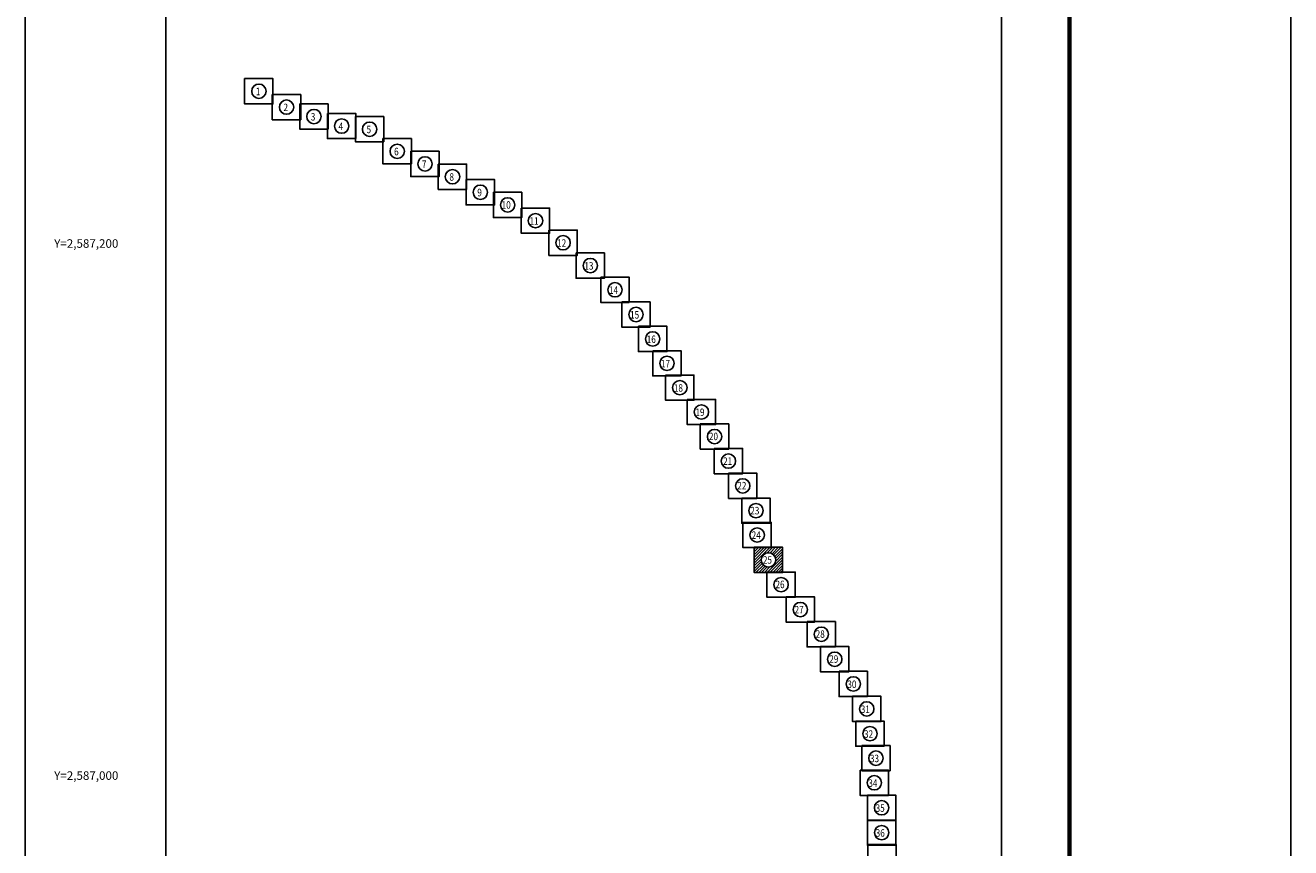
# Model space of a CAD drawing. Units: inches. Extents: x 582991 to 585391, y 2586279 to 2588079.
# Drawn here: x 584915 to 585391, y 2587063 to 2587373 of the extents above; entities that cross this region are included whole.
import ezdxf
from ezdxf.enums import TextEntityAlignment as Align

# ---------------------------------------------------------------- set-up
doc = ezdxf.new("R2010")
doc.units = ezdxf.units.IN
doc.header["$LTSCALE"] = 40
doc.header["$MEASUREMENT"] = 0
doc.layers.add('CVL_RET_TX', color=2, linetype='Continuous')
doc.layers.add('MARGEN', color=7, linetype='Continuous')
doc.styles.add('MONOTXT4', font='MONOTXT4.shx')
doc.styles.add('ROMANS', font='romans.shx')

# ---------------------------------------------------------------- blocks, each defined once
blk = doc.blocks.new('A$C16E94C7C')
at = {"layer": 'MARGEN', "color": 7}
for p, q in [((0, 1600, -2.32), (1800, 1600, -2.32)), ((0, 0, -2.32), (0, 1600, -2.32)), ((1800, 1600, -2.32), (1800, 0, -2.32)), ((1800, 0, -2.32), (0, 0, -2.32))]:
    blk.add_line(p, q, dxfattribs=at)

msp = doc.modelspace()

# ---------------------------------------------------------------- hatches: boundary and pattern name
at = {"layer": 'MARGEN', "linetype": 'Continuous'}
h = msp.add_hatch(dxfattribs=at)
h.set_pattern_fill('ANSI31', color=256, scale=5.92704, style=0)
h.set_pattern_definition([(45, (219258.8762, 1012137.0386), (-0.52388127205, 0.52388127205), [])])
h.paths.add_polyline_path([(585188.96, 2587176.37), (585199.63, 2587176.37), (585199.63, 2587166.89), (585188.96, 2587166.89)])
edge = h.paths.add_edge_path(flags=16)
edge.add_arc((585194.3, 2587171.63), 2.7, 0, 360)

# ---------------------------------------------------------------- linework, layer by layer
at = {"layer": 'MARGEN', "color": 7}
for p, q in [((584967.7, 2586374.22, -2.32), (584967.7, 2587971.85, -2.32)), ((585281.98, 2586374.22, -2.32), (585281.98, 2587971.85, -2.32))]:
    msp.add_line(p, q, dxfattribs=at)
at = {"layer": 'MARGEN', "color": 255, "linetype": 'Continuous'}
msp.add_lwpolyline([(582990.67, 2588078.6), (585390.67, 2588078.6), (585390.67, 2586278.6), (582990.67, 2586278.6)], close=True, dxfattribs=at)
at = {"layer": 'MARGEN', "color": 7, "linetype": 'Continuous', "const_width": 1.6, "elevation": -2.32}
msp.add_lwpolyline([(585307.48, 2586341.7), (585307.48, 2588003)], dxfattribs=at)
at = {"layer": 'MARGEN', "linetype": 'Continuous'}
for points, elevation in [([(584997.33, 2587352.56), (585008, 2587352.56), (585008, 2587343.07), (584997.33, 2587343.07)], -2.78), ([(585007.74, 2587346.57), (585018.41, 2587346.57), (585018.41, 2587337.09), (585007.74, 2587337.09)], -4.16), ([(585007.74, 2587346.57), (585018.41, 2587346.57), (585018.41, 2587337.09), (585007.74, 2587337.09)], -1.39), ([(585018.03, 2587343.05), (585028.7, 2587343.05), (585028.7, 2587333.56), (585018.03, 2587333.56)], -5.55), ([(585028.46, 2587339.46), (585039.13, 2587339.46), (585039.13, 2587329.98), (585028.46, 2587329.98)], -5.55), ([(585038.97, 2587338.28), (585049.64, 2587338.28), (585049.64, 2587328.79), (585038.97, 2587328.79)], -4.16), ([(585049.35, 2587329.98), (585060.02, 2587329.98), (585060.02, 2587320.5), (585049.35, 2587320.5)], -5.55), ([(585059.81, 2587325.24), (585070.48, 2587325.24), (585070.48, 2587315.75), (585059.81, 2587315.75)], -4.16), ([(585070.15, 2587320.41), (585080.82, 2587320.41), (585080.82, 2587310.93), (585070.15, 2587310.93)], -5.55), ([(585080.62, 2587314.57), (585091.29, 2587314.57), (585091.29, 2587305.09), (585080.62, 2587305.09)], -5.55), ([(585090.88, 2587309.83), (585101.55, 2587309.83), (585101.55, 2587300.34), (585090.88, 2587300.34)], -4.18), ([(585101.35, 2587303.9), (585112.01, 2587303.9), (585112.01, 2587294.42), (585101.35, 2587294.42)], -2.78), ([(585111.73, 2587295.6), (585122.4, 2587295.6), (585122.4, 2587286.12), (585111.73, 2587286.12)], -2.78), ([(585121.97, 2587287.02), (585132.64, 2587287.02), (585132.64, 2587277.54), (585121.97, 2587277.54)], -1.39), ([(585131.23, 2587277.92), (585141.9, 2587277.92), (585141.9, 2587268.43), (585131.23, 2587268.43)], -1.39), ([(585139.15, 2587268.63), (585149.82, 2587268.63), (585149.82, 2587259.14), (585139.15, 2587259.14)], -1.39), ([(585145.42, 2587259.44), (585156.09, 2587259.44), (585156.09, 2587249.96), (585145.42, 2587249.96)], -1.39), ([(585150.79, 2587250.28), (585161.45, 2587250.28), (585161.45, 2587240.8), (585150.79, 2587240.8)], -1.39), ([(585155.62, 2587241.14), (585166.29, 2587241.14), (585166.29, 2587231.66), (585155.62, 2587231.66)], -1.39), ([(585163.75, 2587231.99), (585174.42, 2587231.99), (585174.42, 2587222.51), (585163.75, 2587222.51)], -1.39), ([(585168.68, 2587222.75), (585179.35, 2587222.75), (585179.35, 2587213.27), (585168.68, 2587213.27)], -2.78), ([(585173.89, 2587213.52), (585184.56, 2587213.52), (585184.56, 2587204.03), (585173.89, 2587204.03)], -1.39), ([(585179.28, 2587204.21), (585189.95, 2587204.21), (585189.95, 2587194.73), (585179.28, 2587194.73)], -1.39), ([(585184.25, 2587194.9), (585194.92, 2587194.9), (585194.92, 2587185.41), (585184.25, 2587185.41)], -1.39), ([(585184.7, 2587185.73), (585195.37, 2587185.73), (585195.37, 2587176.25), (585184.7, 2587176.25)], -1.39), ([(585188.96, 2587176.37), (585199.63, 2587176.37), (585199.63, 2587166.89), (585188.96, 2587166.89)], -1.39), ([(585193.71, 2587167.09), (585204.37, 2587167.09), (585204.37, 2587157.61), (585193.71, 2587157.61)], -1.39), ([(585200.95, 2587157.72), (585211.62, 2587157.72), (585211.62, 2587148.24), (585200.95, 2587148.24)], -2.78), ([(585208.83, 2587148.45), (585219.5, 2587148.45), (585219.5, 2587138.96), (585208.83, 2587138.96)], -1.39), ([(585213.86, 2587139.05), (585224.53, 2587139.05), (585224.53, 2587129.57), (585213.86, 2587129.57)], -1.39), ([(585220.87, 2587129.76), (585231.54, 2587129.76), (585231.54, 2587120.28), (585220.87, 2587120.28)], -2.78), ([(585225.91, 2587120.37), (585236.58, 2587120.37), (585236.58, 2587110.89), (585225.91, 2587110.89)], -1.39), ([(585227.13, 2587111.06), (585237.79, 2587111.06), (585237.79, 2587101.57), (585227.13, 2587101.57)], -2.78), ([(585229.35, 2587101.87), (585240.02, 2587101.87), (585240.02, 2587092.39), (585229.35, 2587092.39)], -1.39), ([(585228.75, 2587092.61), (585239.42, 2587092.61), (585239.42, 2587083.13), (585228.75, 2587083.13)], -2.78), ([(585231.49, 2587083.22), (585242.15, 2587083.22), (585242.15, 2587073.73), (585231.49, 2587073.73)], -1.39), ([(585231.51, 2587073.87), (585242.18, 2587073.87), (585242.18, 2587064.38), (585231.51, 2587064.38)], -2.78), ([(585231.7, 2587064.6), (585242.37, 2587064.6), (585242.37, 2587055.12), (585231.7, 2587055.12)], -1.39)]:
    msp.add_lwpolyline(points, close=True, dxfattribs=dict(at, elevation=elevation))
at = {"layer": 'MARGEN', "color": 7, "linetype": 'Continuous'}
for centre in [(585002.69, 2587347.81, -2.78), (585013.09, 2587341.83, -4.16), (585013.09, 2587341.83, -1.39), (585023.39, 2587338.3, -5.55), (585033.81, 2587334.72, -5.55), (585044.33, 2587333.53, -4.16), (585054.71, 2587325.23, -5.55), (585065.17, 2587320.49, -4.16), (585075.5, 2587315.67, -5.55), (585085.97, 2587309.83, -5.55), (585096.24, 2587305.08, -4.18), (585106.7, 2587299.15, -2.78), (585117.09, 2587290.86, -2.78), (585127.33, 2587282.28, -1.39), (585136.58, 2587273.17, -1.39), (585144.51, 2587263.88, -1.39), (585150.77, 2587254.7, -1.39), (585156.14, 2587245.53, -1.39), (585160.98, 2587236.4, -1.39), (585169.1, 2587227.25, -1.39), (585174.03, 2587218.01, -2.78), (585179.25, 2587208.77, -1.39), (585184.64, 2587199.47, -1.39), (585189.6, 2587190.15, -1.39), (585190.05, 2587180.99, -1.39), (585194.32, 2587171.63, -1.39), (585199.06, 2587162.35, -1.39), (585206.3, 2587152.98, -2.78), (585214.19, 2587143.7, -1.39), (585219.22, 2587134.31, -1.39), (585226.22, 2587125.02, -2.78), (585231.26, 2587115.63, -1.39), (585232.48, 2587106.31, -2.78), (585234.71, 2587097.12, -1.39), (585234.1, 2587087.86, -2.78), (585236.84, 2587078.47, -1.39), (585236.87, 2587069.12, -2.78)]:
    msp.add_circle(centre, 2.7, dxfattribs=at)

# ---------------------------------------------------------------- block references
at = {"layer": 'MARGEN'}
msp.add_blockref('A$C16E94C7C', (583114.87, 2586374.73, -2.32), dxfattribs=at)
at = {"layer": 'MARGEN', "xscale": 0.005927039077505469, "yscale": 0.005927038844674826}
for p, zscale in [((584997.33, 2587343.07, -2.76), 0.00592703906362812), ((584997.33, 2587343.07, -1.37), 0.005927039063628108), ((585007.74, 2587337.09, -4.15), 0.005927039063628126), ((585007.74, 2587337.09, -2.76), 0.005927039063628126), ((585007.74, 2587337.09, -2.76), 0.00592703906362812), ((585007.74, 2587337.09, -1.37), 0.005927039063628108), ((585018.03, 2587333.56, -5.54), 0.005927039063628126), ((585018.03, 2587333.56, -4.15), 0.005927039063628126), ((585018.03, 2587333.56, -2.76), 0.00592703906362812), ((585018.03, 2587333.56, -1.37), 0.005927039063628108), ((585028.46, 2587329.98, -5.54), 0.005927039063628126), ((585028.46, 2587329.98, -4.15), 0.005927039063628126), ((585028.46, 2587329.98, -2.76), 0.00592703906362812), ((585028.46, 2587329.98, -1.37), 0.005927039063628108), ((585038.97, 2587328.79, -4.15), 0.005927039063628126), ((585038.97, 2587328.79, -2.76), 0.005927039063628126), ((585038.97, 2587328.79, -2.76), 0.00592703906362812), ((585038.97, 2587328.79, -1.37), 0.005927039063628108), ((585049.35, 2587320.5, -5.54), 0.005927039063628126), ((585049.35, 2587320.5, -4.15), 0.005927039063628126), ((585049.35, 2587320.5, -2.76), 0.00592703906362812), ((585049.35, 2587320.5, -1.37), 0.005927039063628108), ((585059.81, 2587315.75, -4.15), 0.005927039063628126), ((585059.81, 2587315.75, -2.76), 0.005927039063628126), ((585059.81, 2587315.75, -1.37), 0.005927039063628108), ((585059.81, 2587315.75, -2.76), 0.00592703906362812), ((585070.15, 2587310.93, -5.54), 0.005927039063628126), ((585070.15, 2587310.93, -4.15), 0.005927039063628126), ((585070.15, 2587310.93, -2.76), 0.00592703906362812), ((585070.15, 2587310.93, -1.37), 0.005927039063628108), ((585080.62, 2587305.09, -5.54), 0.005927039063628126), ((585080.62, 2587305.09, -4.15), 0.005927039063628126), ((585080.62, 2587305.09, -2.76), 0.00592703906362812), ((585080.62, 2587305.09, -1.37), 0.005927039063628108), ((585090.88, 2587300.34, -4.16), 0.005927039063628126), ((585090.88, 2587300.34, -2.78), 0.005927039063628126), ((585090.88, 2587300.34, -2.78), 0.00592703906362812), ((585090.88, 2587300.34, -1.39), 0.005927039063628108), ((585101.35, 2587294.42, -2.76), 0.005927039063628126), ((585101.35, 2587294.42, -4.15), 0.005927039063628126), ((585101.35, 2587294.42, -2.76), 0.00592703906362812), ((585101.35, 2587294.42, -1.37), 0.005927039063628108), ((585111.73, 2587286.12, -2.76), 0.005927039063628126), ((585111.73, 2587286.12, -4.15), 0.005927039063628126), ((585111.73, 2587286.12, -2.76), 0.00592703906362812), ((585111.73, 2587286.12, -1.37), 0.005927039063628108), ((585121.97, 2587277.54, -2.76), 0.00592703906362812), ((585121.97, 2587277.54, -1.37), 0.005927039063628108), ((585131.23, 2587268.43, -2.76), 0.00592703906362812), ((585131.23, 2587268.43, -1.37), 0.005927039063628108), ((585139.15, 2587259.14, -2.76), 0.00592703906362812), ((585139.15, 2587259.14, -1.37), 0.005927039063628108), ((585145.42, 2587249.96, -2.76), 0.00592703906362812), ((585145.42, 2587249.96, -1.37), 0.005927039063628108), ((585150.79, 2587240.8, -2.76), 0.00592703906362812), ((585150.79, 2587240.8, -1.37), 0.005927039063628108), ((585155.62, 2587231.66, -2.76), 0.00592703906362812), ((585155.62, 2587231.66, -1.37), 0.005927039063628108), ((585163.75, 2587222.51, -2.76), 0.00592703906362812), ((585163.75, 2587222.51, -1.37), 0.005927039063628108), ((585168.68, 2587213.27, -2.76), 0.00592703906362812), ((585168.68, 2587213.27, -1.37), 0.005927039063628108), ((585173.89, 2587204.03, -2.76), 0.00592703906362812), ((585173.89, 2587204.03, -1.37), 0.005927039063628108), ((585179.28, 2587194.73, -2.76), 0.00592703906362812), ((585179.28, 2587194.73, -1.37), 0.005927039063628108), ((585184.25, 2587185.41, -2.76), 0.00592703906362812), ((585184.25, 2587185.41, -1.37), 0.005927039063628108), ((585184.7, 2587176.25, -2.76), 0.00592703906362812), ((585184.7, 2587176.25, -1.37), 0.005927039063628108), ((585188.96, 2587166.89, -2.76), 0.00592703906362812), ((585188.96, 2587166.89, -1.37), 0.005927039063628108), ((585193.71, 2587157.61, -2.76), 0.00592703906362812), ((585193.71, 2587157.61, -1.37), 0.005927039063628108), ((585200.95, 2587148.24, -2.76), 0.00592703906362812), ((585200.95, 2587148.24, -1.37), 0.005927039063628108), ((585208.83, 2587138.96, -2.76), 0.00592703906362812), ((585208.83, 2587138.96, -1.37), 0.005927039063628108), ((585213.86, 2587129.57, -2.76), 0.00592703906362812), ((585213.86, 2587129.57, -1.37), 0.005927039063628108), ((585220.87, 2587120.28, -2.76), 0.00592703906362812), ((585220.87, 2587120.28, -1.37), 0.005927039063628108), ((585225.91, 2587110.89, -2.76), 0.00592703906362812), ((585225.91, 2587110.89, -1.37), 0.005927039063628108), ((585227.13, 2587101.57, -2.76), 0.00592703906362812), ((585227.13, 2587101.57, -1.37), 0.005927039063628108), ((585229.35, 2587092.39, -2.76), 0.00592703906362812), ((585229.35, 2587092.39, -1.37), 0.005927039063628108), ((585228.75, 2587083.13, -2.76), 0.00592703906362812), ((585228.75, 2587083.13, -1.37), 0.005927039063628108), ((585231.49, 2587073.73, -2.76), 0.00592703906362812), ((585231.49, 2587073.73, -1.37), 0.005927039063628108), ((585231.51, 2587064.38, -2.76), 0.00592703906362812), ((585231.51, 2587064.38, -1.37), 0.005927039063628108), ((585231.7, 2587055.12, -1.37), 0.005927039063628108)]:
    msp.add_blockref('A$C16E94C7C', p, dxfattribs=dict(at, zscale=zscale))

# ---------------------------------------------------------------- texts
at = {"layer": 'CVL_RET_TX', "color": 7, "style": 'MONOTXT4'}
for s, p in [('Y=2,587,200', (584949.86, 2587290.57)), ('Y=2,587,000', (584949.86, 2587090.57))]:
    msp.add_text(s, height=3.2, dxfattribs=at).set_placement(p, align=Align.MIDDLE_RIGHT)
at = {"layer": 'MARGEN', "color": 7, "linetype": 'Continuous', "style": 'ROMANS', "width": 0.8}
for s, height, p in [('1', 2.82, (585001.53, 2587346.31)), ('2', 2.82, (585011.93, 2587340.33, -1.39)), ('3', 2.82, (585022.22, 2587336.8, -2.78)), ('4', 2.82, (585032.65, 2587333.22, -2.78)), ('5', 2.82, (585043.16, 2587332.03, -1.39)), ('6', 2.82, (585053.54, 2587323.73, -2.78)), ('7', 2.82, (585064.01, 2587318.99, -1.39)), ('8', 2.82, (585074.34, 2587314.17, -2.78)), ('9', 2.82, (585084.81, 2587308.33, -2.78)), ('10', 2.818, (585093.98, 2587303.68, -1.4)), ('11', 2.818, (585104.45, 2587297.62, -2.78)), ('12', 2.818, (585114.84, 2587289.33, -2.78)), ('13', 2.818, (585125.08, 2587280.75, -1.39)), ('14', 2.818, (585134.33, 2587271.64, -1.39)), ('15', 2.818, (585142.26, 2587262.35, -1.39)), ('16', 2.818, (585148.52, 2587253.17, -1.39)), ('17', 2.818, (585153.89, 2587244, -1.39)), ('18', 2.818, (585158.73, 2587234.87, -1.39)), ('19', 2.818, (585166.85, 2587225.72, -1.39)), ('20', 2.818, (585171.91, 2587216.66, -2.78)), ('21', 2.818, (585177.25, 2587207.37, -1.39)), ('22', 2.818, (585182.58, 2587198.13, -1.39)), ('23', 2.818, (585187.48, 2587188.75, -1.39)), ('24', 2.818, (585187.99, 2587179.52, -1.39)), ('25', 2.818, (585192.2, 2587170.22, -1.39)), ('26', 2.818, (585196.94, 2587161.01, -1.39)), ('27', 2.818, (585204.12, 2587151.51, -2.78)), ('28', 2.818, (585212.06, 2587142.36, -1.39)), ('29', 2.818, (585217.16, 2587132.96, -1.39)), ('30', 2.818, (585223.97, 2587123.49, -2.78)), ('31', 2.818, (585229.01, 2587114.1, -1.39)), ('32', 2.818, (585230.23, 2587104.78, -2.78)), ('33', 2.818, (585232.46, 2587095.59, -1.39)), ('34', 2.818, (585231.85, 2587086.33, -2.78)), ('35', 2.818, (585234.59, 2587076.94, -1.39)), ('36', 2.818, (585234.62, 2587067.59, -2.78))]:
    msp.add_text(s, height=height, dxfattribs=at).set_placement(p)

doc.saveas('drawing.dxf')
